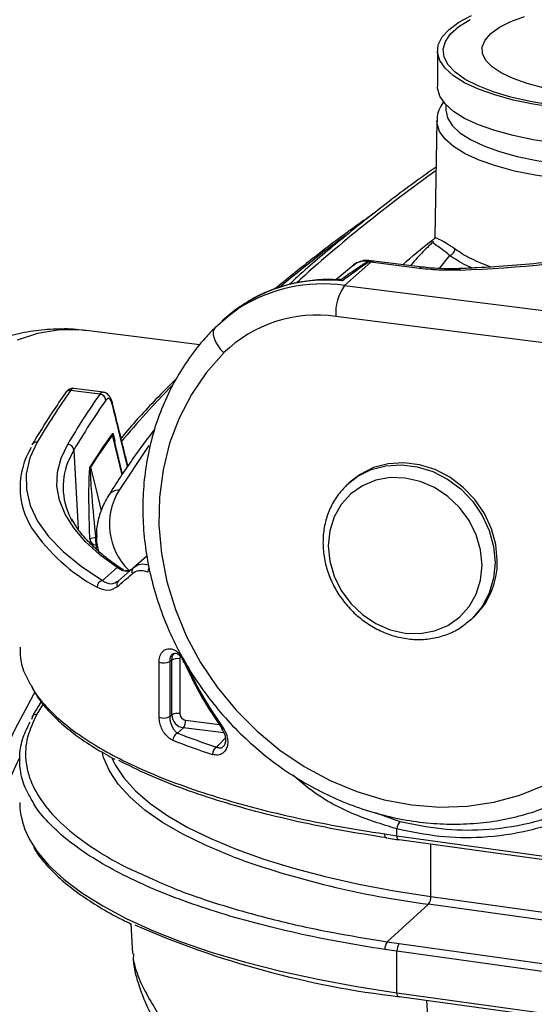
# Model space of a CAD drawing. Units: millimetres. Extents: x 268 to 2261, y 395 to 1292.
# Drawn here: x 1798 to 1840, y 774 to 853 of the extents above; entities that cross this region are included whole.
import ezdxf

# ---------------------------------------------------------------- set-up
doc = ezdxf.new("R2010")
doc.units = ezdxf.units.MM
doc.header["$LTSCALE"] = 3

msp = doc.modelspace()

# ---------------------------------------------------------------- linework, layer by layer
at = {"color": 7, "linetype": 'Continuous', "lineweight": 25}
for p, q in [((1832.083, 850.503), (1832.083, 847.629)), ((1832.764, 846.156), (1832.764, 845.743)), ((1832.044, 844.847), (1831.87, 835.451)), ((1831.752, 835.101), (1831.756, 835.119)), ((1825.268, 833.167), (1823.862, 832.017)), ((1826.703, 833.433), (1824.581, 831.562)), ((1826.953, 833.532), (1826.537, 833.57)), ((1830.624, 832.939), (1826.703, 833.433)), ((1830.874, 833.038), (1826.953, 833.532)), ((1824.581, 831.562), (1850.791, 828.26)), ((1815.013, 828.982), (1814.66, 828.67)), ((1850.083, 825.751), (1823.874, 829.053)), ((1812.882, 826.764), (1803.711, 827.92)), ((1804.802, 822.788), (1802.441, 823.085)), ((1805.076, 822.948), (1802.708, 823.247)), ((1806.647, 816.33), (1805.943, 819.238)), ((1799.321, 818.69), (1799.32, 818.689)), ((1824.744, 815.441), (1824.927, 815.61)), ((1825.107, 815.768), (1824.927, 815.61)), ((1804.528, 811.477), (1804.506, 810.275)), ((1804.528, 811.297), (1804.528, 811.477)), ((1807.498, 808.758), (1808.609, 809.738)), ((1805.018, 807.742), (1806.201, 808.786)), ((1806.306, 807.707), (1807.498, 808.758)), ((1806.737, 808.6), (1806.477, 808.741)), ((1834.716, 804.51), (1834.42, 804.266)), ((1834.716, 804.51), (1834.896, 804.668)), ((1810.628, 801.321), (1810.451, 801.199)), ((1810.628, 796.905), (1810.628, 801.321)), ((1811.269, 801.415), (1811.269, 796.999)), ((1809.6, 796.705), (1809.6, 801.155)), ((1810.451, 801.199), (1810.451, 796.749)), ((1800.068, 797.965), (1799.93, 797.744)), ((1799.321, 796.727), (1799.334, 796.749)), ((1810.451, 796.749), (1810.628, 796.905)), ((1811.563, 795.844), (1811.081, 795.419)), ((1805.797, 793.376), (1805.916, 793.117)), ((1827.84, 787.28), (1828.815, 787.139)), ((1828.815, 787.139), (1828.815, 787.681)), ((1828.115, 786.926), (1828.946, 786.801)), ((1828.034, 778.566), (1831.372, 781.609)), ((1807.298, 780.055), (1807.457, 777.59)), ((1828.034, 778.566), (1829, 778.425)), ((1807.521, 777.593), (1807.507, 777.108)), ((1828.815, 777.808), (1827.84, 777.951)), ((1828.815, 774.46), (1828.815, 777.808))]:
    msp.add_line(p, q, dxfattribs=at)
at = {"color": 8, "linetype": 'Continuous', "lineweight": 25}
for p, q in [((1833.073, 833.99), (1832.237, 832.93)), ((1806.612, 816.278), (1805.829, 819.512)), ((1802.696, 818.269), (1802.227, 817.315)), ((1802.696, 818.269), (1803.042, 811.91)), ((1804.457, 811.188), (1804.522, 811.186)), ((1800.222, 797.773), (1799.726, 796.945)), ((1814.828, 795.433), (1811.563, 795.844)), ((1811.737, 796.469), (1814.486, 796.122)), ((1827.06, 789.003), (1829.056, 788.295)), ((1831.557, 782.225), (1831.557, 786.453)), ((1827.231, 778.705), (1828.034, 778.566)), ((1807.507, 777.108), (1807.562, 776.618)), ((1831.209, 773.838), (1831.9, 763.325))]:
    msp.add_line(p, q, dxfattribs=at)
at = {"color": 7, "linetype": 'Continuous', "lineweight": 25, "flags": 128}
for points in [[(1841.573, 845.925), (1839.825, 846.19), (1838.196, 846.529), (1836.713, 846.936), (1835.402, 847.403), (1834.286, 847.924), (1833.383, 848.489), (1832.709, 849.089), (1832.276, 849.712), (1832.09, 850.349), (1832.155, 850.989), (1832.471, 851.621), (1833.031, 852.233), (1833.826, 852.816), (1834.842, 853.359)], [(1841.293, 846.126), (1839.592, 846.408), (1838.019, 846.763), (1836.602, 847.185), (1835.366, 847.666), (1834.333, 848.198), (1833.523, 848.771), (1832.948, 849.375), (1832.621, 849.999), (1832.545, 850.632), (1832.724, 851.262), (1833.152, 851.879), (1833.824, 852.472), (1834.727, 853.029)], [(1840.642, 847.523), (1839.335, 847.861), (1838.194, 848.261), (1837.244, 848.713), (1836.507, 849.207), (1835.999, 849.732), (1835.732, 850.276), (1835.711, 850.828), (1835.937, 851.374), (1836.405, 851.904), (1837.104, 852.404), (1838.019, 852.864), (1839.13, 853.273)], [(1860.497, 845.899), (1859.702, 845.316), (1858.686, 844.773), (1857.465, 844.279), (1856.062, 843.842), (1854.499, 843.47), (1852.804, 843.169), (1851.006, 842.944), (1849.135, 842.8), (1847.224, 842.738), (1845.305, 842.76), (1843.41, 842.865), (1841.573, 843.051), (1839.825, 843.316), (1838.196, 843.655), (1836.713, 844.062), (1835.402, 844.53), (1834.286, 845.051), (1833.383, 845.616), (1832.709, 846.215), (1832.276, 846.839), (1832.09, 847.476), (1832.083, 847.629)], [(1832.764, 845.743), (1832.764, 845.714), (1832.901, 845.093), (1833.285, 844.482), (1833.909, 843.895), (1834.763, 843.34), (1835.831, 842.828), (1837.095, 842.369), (1838.53, 841.969), (1840.113, 841.637), (1841.814, 841.378)], [(1814.123, 828.166), (1815.163, 829.089), (1815.962, 829.665)], [(1814.123, 828.166), (1814.012, 828.016), (1813.959, 827.818), (1813.965, 827.578), (1814.032, 827.305), (1814.155, 827.01), (1814.331, 826.705), (1814.552, 826.401), (1814.811, 826.109)], [(1814.811, 826.109), (1813.406, 824.518), (1812.201, 822.758), (1811.21, 820.85), (1810.445, 818.816), (1809.915, 816.682), (1809.627, 814.472), (1809.583, 812.213), (1809.784, 809.932), (1810.228, 807.655), (1810.91, 805.411), (1811.821, 803.226), (1812.951, 801.125), (1814.286, 799.135), (1815.81, 797.278), (1817.505, 795.577), (1819.35, 794.053), (1821.325, 792.723), (1823.405, 791.602), (1825.565, 790.706), (1827.78, 790.044), (1830.023, 789.623), (1832.268, 789.45), (1834.487, 789.527), (1836.655, 789.851), (1838.745, 790.42), (1840.732, 791.227)], [(1805.85, 821.824), (1805.858, 821.892), (1805.85, 821.956)], [(1799.752, 818.908), (1799.159, 817.642), (1798.863, 816.364), (1798.865, 815.082), (1799.165, 813.805), (1799.762, 812.539), (1800.652, 811.292), (1801.83, 810.072), (1803.288, 808.887), (1805.018, 807.742)], [(1806.201, 808.786), (1804.801, 809.822), (1803.63, 810.889), (1802.694, 811.982), (1801.999, 813.095), (1801.547, 814.221), (1801.341, 815.356), (1801.383, 816.492), (1801.672, 817.625), (1802.206, 818.747)], [(1836.923, 809.346), (1836.805, 810.643), (1836.456, 811.925), (1835.886, 813.15), (1835.117, 814.274), (1834.173, 815.26), (1833.087, 816.075), (1831.896, 816.69), (1830.64, 817.085), (1829.363, 817.246), (1828.107, 817.167), (1826.916, 816.852), (1825.83, 816.311), (1825.107, 815.768)], [(1823.269, 810.539), (1823.388, 809.303), (1823.741, 808.085), (1824.315, 806.93), (1825.087, 805.885), (1826.028, 804.988), (1827.102, 804.274), (1828.267, 803.771), (1829.478, 803.499), (1830.69, 803.466), (1831.854, 803.676), (1832.928, 804.119), (1833.869, 804.778), (1834.641, 805.63), (1835.215, 806.639), (1835.568, 807.769), (1835.688, 808.975), (1835.568, 810.211), (1835.215, 811.429), (1834.641, 812.584), (1833.869, 813.629), (1832.928, 814.526), (1831.854, 815.24), (1830.69, 815.743), (1829.478, 816.015), (1828.267, 816.048), (1827.102, 815.838), (1826.028, 815.395), (1825.087, 814.736), (1824.315, 813.884), (1823.741, 812.875), (1823.388, 811.745), (1823.269, 810.539)], [(1806.481, 808.728), (1806.481, 808.729), (1806.472, 808.734)], [(1811.622, 801.136), (1811.592, 801.133), (1811.571, 801.136), (1811.559, 801.143), (1811.557, 801.155), (1811.565, 801.17), (1811.583, 801.19), (1811.61, 801.214), (1811.646, 801.24)], [(1828.034, 786.954), (1827.996, 786.938), (1827.959, 786.941), (1827.926, 786.961), (1827.896, 786.998), (1827.872, 787.05), (1827.854, 787.117), (1827.843, 787.194), (1827.84, 787.28)], [(1828.815, 787.139), (1847.307, 784.565), (1865.879, 782.057), (1884.53, 779.614), (1903.257, 777.237), (1922.059, 774.927), (1940.933, 772.683), (1959.878, 770.506), (1978.891, 768.396)], [(1829, 786.814), (1828.964, 786.798), (1828.929, 786.8), (1828.897, 786.82), (1828.869, 786.857), (1828.846, 786.909), (1828.829, 786.975), (1828.819, 787.053), (1828.815, 787.139)], [(1979.038, 768.075), (1960.03, 770.185), (1941.09, 772.361), (1922.221, 774.605), (1903.423, 776.914), (1884.701, 779.291), (1866.055, 781.733), (1847.487, 784.24), (1829, 786.814)], [(1831.557, 782.225), (1850.262, 779.618), (1869.051, 777.078), (1887.92, 774.606), (1906.868, 772.202), (1925.893, 769.866), (1944.993, 767.598), (1964.164, 765.399), (1983.405, 763.269)], [(1983.259, 762.648), (1964.012, 764.779), (1944.836, 766.978), (1925.732, 769.246), (1906.702, 771.583), (1887.749, 773.988), (1868.875, 776.46), (1850.082, 779.001), (1831.372, 781.609)], [(1829, 778.425), (1847.487, 775.851), (1866.055, 773.344), (1884.701, 770.902), (1903.423, 768.525), (1922.221, 766.216), (1941.09, 763.972), (1960.03, 761.796), (1979.038, 759.686)], [(1978.891, 759.065), (1959.878, 761.175), (1940.933, 763.353), (1922.059, 765.596), (1903.257, 767.907), (1884.53, 770.283), (1865.879, 772.726), (1847.307, 775.235), (1828.815, 777.808)], [(1828.815, 774.46), (1847.307, 771.886), (1865.879, 769.378), (1884.53, 766.935), (1903.257, 764.558), (1922.059, 762.248), (1940.933, 760.004), (1959.878, 757.827), (1978.891, 755.717)], [(1829.011, 774.142), (1828.973, 774.121), (1828.936, 774.119), (1828.902, 774.136), (1828.873, 774.171), (1828.848, 774.224), (1828.83, 774.291), (1828.819, 774.371), (1828.815, 774.46)], [(1979.046, 755.404), (1960.038, 757.513), (1941.099, 759.69), (1922.23, 761.933), (1903.433, 764.243), (1884.71, 766.619), (1866.064, 769.061), (1847.497, 771.569), (1829.011, 774.142)]]:
    msp.add_lwpolyline(points, dxfattribs=at)
at = {"color": 8, "linetype": 'Continuous', "lineweight": 25, "flags": 128}
for points in [[(1854.798, 840.706), (1853.104, 840.389), (1851.299, 840.149), (1849.415, 839.991), (1847.485, 839.916), (1845.543, 839.927), (1843.621, 840.023), (1841.755, 840.203), (1839.976, 840.463), (1838.315, 840.799), (1836.801, 841.205), (1835.46, 841.674), (1834.317, 842.197), (1833.39, 842.767), (1832.697, 843.372), (1832.248, 844.002), (1832.053, 844.646), (1832.044, 844.847)], [(1826.953, 833.532), (1826.841, 833.518), (1826.703, 833.433)], [(1830.881, 833.036), (1830.761, 833.024), (1830.624, 832.939)], [(1833.855, 832.916), (1833.887, 832.898), (1833.934, 832.803)], [(1803.711, 827.92), (1803.025, 827.983), (1801.411, 827.951), (1799.773, 827.672), (1798.114, 827.145)], [(1808.775, 818.631), (1808.554, 818.321), (1806.358, 815.023)], [(1804.06, 816.892), (1804.507, 815.052), (1804.919, 813.354)], [(1824.927, 815.61), (1825.65, 816.153), (1826.736, 816.694), (1827.927, 817.009), (1829.183, 817.087), (1830.46, 816.926), (1831.716, 816.532), (1832.907, 815.916), (1833.993, 815.102), (1834.937, 814.116), (1835.707, 812.991), (1836.276, 811.767), (1836.626, 810.485), (1836.744, 809.188), (1836.626, 807.921), (1836.276, 806.726), (1835.707, 805.646), (1834.937, 804.715), (1834.716, 804.51)], [(1804.755, 809.952), (1804.546, 810.974), (1804.528, 811.297)], [(1780.655, 724.109), (1780.995, 728.529), (1781.42, 732.968), (1781.929, 737.411), (1782.519, 741.845), (1783.19, 746.258), (1783.938, 750.634), (1784.763, 754.962), (1785.661, 759.227), (1786.629, 763.417), (1787.665, 767.519), (1788.766, 771.52), (1789.927, 775.408), (1791.147, 779.171), (1792.42, 782.799), (1793.743, 786.279), (1795.111, 789.601), (1796.522, 792.754), (1797.97, 795.731), (1799.451, 798.52), (1799.573, 798.739)], [(1814.682, 795.704), (1814.679, 795.707), (1814.672, 795.728), (1814.676, 795.755), (1814.691, 795.79), (1814.716, 795.829), (1814.751, 795.873)], [(1814.254, 794.286), (1814.396, 794.438), (1814.948, 795.026)], [(1798.341, 793.491), (1798.095, 792.984), (1796.66, 789.863), (1795.266, 786.566), (1793.918, 783.104), (1792.62, 779.486), (1791.377, 775.726), (1790.192, 771.834), (1789.069, 767.823), (1788.011, 763.706), (1787.023, 759.497), (1786.106, 755.207), (1785.265, 750.851), (1784.501, 746.444), (1783.818, 741.998), (1783.217, 737.528), (1782.7, 733.048), (1782.269, 728.573), (1781.925, 724.116)], [(1815.574, 785.431), (1815.451, 785.478), (1813.384, 786.34), (1811.52, 787.253), (1809.87, 788.21), (1808.442, 789.206), (1807.247, 790.236), (1806.29, 791.292), (1805.577, 792.37), (1805.113, 793.464), (1805.016, 793.823)], [(1805.916, 793.117), (1806.044, 792.869), (1806.749, 791.803), (1807.695, 790.758), (1808.878, 789.739), (1810.289, 788.754), (1811.921, 787.807), (1813.765, 786.905), (1815.81, 786.052), (1818.044, 785.253), (1820.453, 784.513), (1823.024, 783.837), (1825.743, 783.228), (1828.592, 782.689), (1831.557, 782.225)], [(1799.35, 786.45), (1799.723, 785.893), (1800.69, 784.741), (1801.902, 783.616), (1803.353, 782.522), (1805.036, 781.466), (1806.941, 780.452), (1809.06, 779.487), (1811.38, 778.575), (1813.891, 777.721), (1816.579, 776.929), (1819.431, 776.204), (1822.431, 775.548), (1825.565, 774.966), (1828.815, 774.46)]]:
    msp.add_lwpolyline(points, dxfattribs=at)
at = {"color": 8, "linetype": 'Continuous', "lineweight": 25}
for centre, radius, start, end in [((1906.461, 736.597), 128.12, 125.55034, 132.02328), ((1904.006, 728.525), 133.261, 126.55173, 129.43107), ((1823.12, 819.592), 12.405, 84.05505, 130.80695), ((1822.838, 818.955), 12.727, 82.12525, 122.69869), ((1802.397, 822.638), 0.45, 84.29919, 144.25214), ((1872.752, 762.854), 86.788, 135.66466, 139.76277), ((1799.712, 818.451), 0.458, 85.00778, 148.66019), ((1806.275, 814.115), 0.912, 84.81146, 147.3069), ((1810.786, 812.286), 5.207, 148.27867, 225.63526), ((1811.862, 820.523), 15.192, 214.51487, 241.35806), ((1806.27, 808.407), 0.385, 58.23468, 100.28192), ((1809.328, 808.398), 0.648, 145.71235, 179.3612), ((1800.301, 797.515), 0.435, 115.32032, 148.16534), ((1799.71, 796.489), 0.457, 88.02484, 145.3038)]:
    msp.add_arc(centre, radius, start, end, dxfattribs=at)
at = {"color": 7, "linetype": 'Continuous', "lineweight": 25}
for centre, radius, start, end in [((1832.936, 834.547), 0.574, 283.81739, 357.24647), ((1830.168, 936.595), 103.86, 272.07779, 279.85166), ((1826.402, 832.62), 0.843, 81.24133, 91.95072), ((1824.925, 819.323), 14.221, 82.81898, 83.51795), ((1827.804, 829.3), 3.938, 144.93094, 183.59311), ((1824.131, 832.444), 0.435, 268.61863, 292.4257), ((1822.326, 818.394), 10.77, 81.73393, 134.2496), ((1854.031, 786.912), 63.008, 144.96268, 149.48177), ((1856.019, 787.03), 62.464, 145.07829, 149.48429), ((1804.762, 822.262), 0.528, 4.52773, 85.70404), ((1856.434, 786.595), 62.377, 145.07829, 149.48429), ((1858.589, 782.068), 64.761, 144.5782, 147.37559), ((1806.289, 819.629), 0.474, 183.1288, 194.20059), ((1802.176, 818.226), 0.522, 4.66333, 86.66368), ((1858.601, 781.979), 64.758, 144.5782, 147.37559), ((1804.515, 815.258), 6.158, 148.57656, 212.88412), ((1807.384, 815.277), 5.545, 158.44201, 209.88004), ((1804.516, 817.008), 0.47, 183.14279, 194.29314), ((1804.413, 810.34), 0.849, 87.06259, 119.38047), ((1804.519, 811.122), 0.524, 184.62031, 266.34007), ((1809.554, 811.143), 5.097, 179.49093, 186.1204), ((1830.768, 809.236), 6.156, 312.10683, 1.02886), ((1807.789, 808.467), 0.412, 135.1263, 205.97783), ((1805.148, 807.189), 0.568, 103.3099, 179.90789), ((1806.598, 807.409), 0.417, 134.43864, 203.55428), ((1811.086, 800.433), 0.999, 79.4287, 117.29469), ((1809.975, 802.167), 1.08, 249.67857, 296.20646), ((1809.975, 797.718), 1.08, 249.67857, 296.20646), ((1811.086, 796.017), 0.999, 79.4287, 117.29469), ((1810.74, 796.409), 0.999, 325.52456, 3.39054), ((1811.324, 794.853), 0.616, 113.22117, 181.13124), ((1814.556, 793.718), 0.644, 118.01195, 181.88781), ((1804.679, 789.91), 6.353, 180.94065, 212.99703), ((1829.864, 787.624), 1.05, 140.30229, 176.86324), ((1840.765, 854.99), 73.98, 250.09219, 262.70542), ((1830.61, 782.173), 0.948, 323.44301, 3.10798), ((1837.724, 848.577), 74.944, 246.31657, 263.32347), ((1828.753, 778), 0.915, 141.79468, 183.06849), ((1829.763, 777.86), 0.949, 143.48722, 183.10701)]:
    msp.add_arc(centre, radius, start, end, dxfattribs=at)
for centre, major_axis, ratio, start_param, end_param in [((1848.326, 844.099), (50, 43.655), 0.001891, 3.709358, 3.752568), ((1811.56, 796.784), (-0.661, 0.75), 0.876101, 0.78555, 2.356042), ((1811.737, 796.94), (-0.331, 0.375), 0.882186, 0.78555, 2.356042), ((1848.323, 807.007), (49.5, 0.328), 0.348714, 3.858439, 3.950982), ((1848.326, 806.539), (50, 0.328), 0.34856, 3.858464, 3.951006)]:
    msp.add_ellipse(centre, major_axis=major_axis, ratio=ratio, start_param=start_param, end_param=end_param, dxfattribs=at)
for points, knots in [([(1832.616, 846.437), (1832.497, 846.257), (1832.241, 845.873), (1832.052, 845.301), (1832.067, 844.927), (1832.073, 844.794)], [0, 0, 0, 0, 0.362891, 0.774564, 1, 1, 1, 1]), ([(1831.991, 841.118), (1831.561, 840.818), (1829.846, 839.62), (1827.046, 837.491), (1823.622, 834.729), (1821.315, 832.773), (1820.203, 831.73), (1820.094, 831.627)], [0, 0, 0, 0, 0.097142, 0.387512, 0.677896, 0.968277, 1, 1, 1, 1]), ([(1826.847, 837.303), (1826.397, 836.989), (1824.658, 835.772), (1822.01, 833.767), (1819.915, 832.061), (1818.957, 831.281)], [0, 0, 0, 0, 0.159144, 0.615288, 1, 1, 1, 1]), ([(1831.861, 835.443), (1831.864, 835.429), (1831.872, 835.389), (1831.852, 835.354), (1831.839, 835.331)], [0, 0, 0, 0, 0.352436, 1, 1, 1, 1]), ([(1831.768, 835.106), (1831.438, 834.795), (1830.79, 834.184), (1830.193, 833.497), (1829.9, 833.16)], [0, 0, 0, 0, 0.509564, 1, 1, 1, 1]), ([(1847.67, 834.365), (1847.219, 834.286), (1845.913, 834.059), (1843.674, 833.732), (1840.936, 833.408), (1838.126, 833.153), (1835.755, 832.998), (1834.323, 832.936), (1833.855, 832.916)], [0, 0, 0, 0, 0.104942, 0.304087, 0.503501, 0.703163, 0.903009, 1, 1, 1, 1]), ([(1824.297, 832.042), (1824.38, 832.102), (1824.681, 832.32), (1825.35, 832.797), (1825.981, 833.208), (1826.373, 833.463)], [0, 0, 0, 0, 0.124897, 0.455262, 1, 1, 1, 1]), ([(1826.53, 833.454), (1825.952, 833.051), (1825.227, 832.546), (1824.543, 832.034), (1824.405, 831.931)], [0, 0, 0, 0, 0.79817, 1, 1, 1, 1]), ([(1826.537, 833.574), (1826.44, 833.58), (1826.16, 833.595), (1825.699, 833.454), (1825.337, 833.274), (1825.197, 833.105), (1825.195, 833.102)], [0, 0, 0, 0, 0.199732, 0.572781, 0.992966, 1, 1, 1, 1]), ([(1826.373, 833.463), (1826.379, 833.467), (1826.388, 833.474), (1826.391, 833.487), (1826.353, 833.513), (1826.085, 833.538), (1825.679, 833.475), (1825.39, 833.233), (1825.285, 833.145)], [0, 0, 0, 0, 0.021584, 0.032749, 0.079137, 0.220946, 0.716493, 1, 1, 1, 1]), ([(1833.934, 832.803), (1833.545, 832.795), (1832.756, 832.777), (1831.634, 832.828), (1830.938, 832.904), (1830.624, 832.939)], [0, 0, 0, 0, 0.347224, 0.704515, 1, 1, 1, 1]), ([(1833.855, 832.917), (1833.831, 832.916), (1833.436, 832.895), (1832.65, 832.901), (1831.663, 832.944), (1831.099, 833.017), (1830.883, 833.045)], [0, 0, 0, 0, 0.024284, 0.395705, 0.76849, 1, 1, 1, 1]), ([(1824.063, 832.006), (1823.93, 832.014), (1823.224, 832.061), (1821.956, 831.997), (1820.291, 831.729), (1818.704, 831.233), (1817.483, 830.71), (1816.842, 830.288), (1816.658, 830.166)], [0, 0, 0, 0, 0.05013, 0.26616, 0.48205, 0.69756, 0.912681, 1, 1, 1, 1]), ([(1824.071, 832.013), (1824.073, 832.013), (1824.077, 832.013), (1824.07, 832.014), (1824.066, 832.014)], [0, 0, 0, 0, 0.408626, 1, 1, 1, 1]), ([(1824.405, 831.931), (1824.404, 831.931), (1824.308, 831.973), (1824.213, 831.991), (1824.12, 832.009)], [0, 0, 0, 0, 0.015558, 1, 1, 1, 1]), ([(1824.297, 832.042), (1824.332, 832.013), (1824.368, 831.983), (1824.405, 831.931), (1824.405, 831.931)], [0, 0, 0, 0, 0.984712, 1, 1, 1, 1]), ([(1816.658, 830.166), (1816.379, 830.001), (1815.744, 829.623), (1815.197, 829.128), (1814.889, 828.849)], [0, 0, 0, 0, 0.438007, 1, 1, 1, 1]), ([(1803.754, 827.895), (1803.619, 827.918), (1802.873, 828.048), (1801.488, 828.064), (1799.625, 827.937), (1797.767, 827.577), (1795.915, 827.007), (1794.066, 826.221), (1792.215, 825.212), (1790.362, 823.972), (1788.511, 822.497), (1786.67, 820.787), (1784.85, 818.85), (1783.062, 816.698), (1781.316, 814.348), (1779.615, 811.812), (1777.963, 809.104), (1776.359, 806.231), (1774.805, 803.202), (1773.3, 800.023), (1771.845, 796.701), (1770.441, 793.244), (1769.091, 789.658), (1767.794, 785.952), (1766.554, 782.134), (1765.371, 778.212), (1764.248, 774.194), (1763.188, 770.09), (1762.191, 765.909), (1761.26, 761.66), (1760.396, 757.355), (1759.602, 753.001), (1758.879, 748.611), (1758.229, 744.193), (1757.653, 739.758), (1757.153, 735.317), (1756.73, 730.881), (1756.382, 726.458), (1756.12, 722.064), (1755.966, 718.805), (1755.924, 717.03), (1755.916, 716.692)], [0, 0, 0, 0, 0.004985, 0.027556, 0.050125, 0.072937, 0.096247, 0.120279, 0.1452, 0.171087, 0.19789, 0.225438, 0.253481, 0.281771, 0.310102, 0.338348, 0.366466, 0.394442, 0.422283, 0.449999, 0.477604, 0.505113, 0.532539, 0.559893, 0.587187, 0.614429, 0.641627, 0.668788, 0.695919, 0.723025, 0.75011, 0.77718, 0.804238, 0.831288, 0.858335, 0.88538, 0.912428, 0.939481, 0.966543, 0.993619, 1, 1, 1, 1]), ([(1814.103, 828.146), (1813.838, 827.871), (1813.095, 827.101), (1812.004, 825.715), (1810.889, 823.96), (1809.961, 822.083), (1809.227, 820.103), (1808.692, 818.039), (1808.363, 815.908), (1808.243, 813.731), (1808.332, 811.528), (1808.631, 809.319), (1809.137, 807.124), (1809.844, 804.964), (1810.748, 802.859), (1811.838, 800.83), (1813.106, 798.894), (1814.54, 797.07), (1816.125, 795.376), (1817.849, 793.826), (1819.694, 792.435), (1821.644, 791.217), (1823.681, 790.184), (1825.785, 789.344), (1827.938, 788.707), (1830.118, 788.278), (1832.305, 788.061), (1834.478, 788.059), (1836.618, 788.272), (1838.703, 788.697), (1840.711, 789.333), (1842.621, 790.151), (1843.797, 790.853), (1844.378, 791.2)], [0, 0, 0, 0, 0.018028, 0.050482, 0.082948, 0.11544, 0.147968, 0.180541, 0.213165, 0.245839, 0.278562, 0.311327, 0.344131, 0.376965, 0.409825, 0.442705, 0.475601, 0.508509, 0.541426, 0.57435, 0.607276, 0.640201, 0.673122, 0.706034, 0.73893, 0.771804, 0.804647, 0.837451, 0.870208, 0.902912, 0.935561, 0.968153, 1, 1, 1, 1]), ([(1810.97, 824.018), (1810.422, 823.469), (1808.929, 821.97), (1807.458, 820.371), (1806.593, 819.317), (1806.52, 819.228)], [0, 0, 0, 0, 0.346271, 0.945155, 1, 1, 1, 1]), ([(1802.032, 822.9), (1801.677, 822.386), (1800.713, 820.988), (1799.86, 819.58), (1799.321, 818.69)], [0, 0, 0, 0, 0.3676802, 1, 1, 1, 1]), ([(1802.708, 823.237), (1802.693, 823.242), (1802.58, 823.282), (1802.351, 823.2), (1802.153, 823.064), (1802.076, 822.949), (1802.04, 822.896)], [0, 0, 0, 0, 0.052463, 0.408578, 0.727738, 1, 1, 1, 1]), ([(1805.836, 821.971), (1805.822, 822.038), (1805.762, 822.323), (1805.624, 822.591), (1805.37, 822.875), (1805.163, 822.917), (1805.076, 822.934)], [0, 0, 0, 0, 0.137405, 0.575644, 0.823293, 1, 1, 1, 1]), ([(1805.85, 821.824), (1805.795, 822.001), (1805.689, 822.341), (1805.485, 822.498), (1805.354, 822.368), (1805.288, 822.303)], [0, 0, 0, 0, 0.352417, 0.676304, 1, 1, 1, 1]), ([(1807.076, 816.981), (1806.994, 817.309), (1806.58, 818.968), (1806.175, 820.626), (1805.85, 821.956)], [0, 0, 0, 0, 0.1979256, 1, 1, 1, 1]), ([(1809.222, 819.943), (1808.629, 819.162), (1807.287, 817.393), (1806.145, 815.605), (1805.508, 814.608)], [0, 0, 0, 0, 0.442121, 1, 1, 1, 1]), ([(1803.997, 811.08), (1803.994, 811.172), (1803.968, 811.972), (1803.924, 813.485), (1803.92, 815.234), (1803.953, 816.372), (1803.996, 816.789), (1804.022, 816.93), (1804.039, 816.967), (1804.047, 816.982)], [0, 0, 0, 0, 0.04681, 0.405653, 0.763077, 0.914186, 0.958577, 0.982288, 1, 1, 1, 1]), ([(1804.06, 816.892), (1804.057, 816.884), (1804.052, 816.873), (1804.044, 816.829), (1804.035, 816.717), (1804.035, 816.316), (1804.074, 815.582), (1804.202, 813.79), (1804.347, 812.313), (1804.457, 811.188)], [0, 0, 0, 0, 0.008821, 0.012675, 0.031668, 0.071721, 0.22028, 0.405991, 1, 1, 1, 1]), ([(1824.746, 815.424), (1824.517, 815.19), (1824.018, 814.68), (1823.455, 813.721), (1823.04, 812.62), (1822.857, 811.632), (1822.84, 811.021), (1822.835, 810.814)], [0, 0, 0, 0, 0.194497, 0.423203, 0.652147, 0.881792, 1, 1, 1, 1]), ([(1805.508, 814.608), (1805.393, 814.411), (1805.066, 813.853), (1804.713, 812.907), (1804.515, 811.977), (1804.546, 811.43), (1804.556, 811.262)], [0, 0, 0, 0, 0.18534, 0.52378, 0.853432, 1, 1, 1, 1]), ([(1806.48, 808.729), (1806.24, 808.895), (1805.548, 809.375), (1804.555, 810.187), (1803.587, 811.165), (1802.913, 812.006), (1802.646, 812.517), (1802.55, 812.699)], [0, 0, 0, 0, 0.1295517, 0.3742666, 0.6189301, 0.8638167, 1, 1, 1, 1]), ([(1822.835, 810.814), (1822.842, 810.585), (1822.86, 809.947), (1823.058, 808.896), (1823.483, 807.701), (1824.101, 806.576), (1824.893, 805.553), (1825.835, 804.666), (1826.9, 803.941), (1828.055, 803.402), (1829.266, 803.065), (1830.495, 802.943), (1831.705, 803.038), (1832.85, 803.356), (1833.761, 803.772), (1834.227, 804.146), (1834.39, 804.277)], [0, 0, 0, 0, 0.042584, 0.11858, 0.194781, 0.27119, 0.347752, 0.424424, 0.501163, 0.577922, 0.654638, 0.731222, 0.80757, 0.883583, 0.959212, 1, 1, 1, 1]), ([(1807.401, 808.672), (1807.387, 808.66), (1807.21, 808.511), (1806.802, 808.403), (1806.408, 808.654), (1806.201, 808.786)], [0, 0, 0, 0, 0.039527, 0.494836, 1, 1, 1, 1]), ([(1807.401, 808.672), (1807.4, 808.672), (1807.396, 808.668), (1807.374, 808.65), (1807.353, 808.634), (1807.255, 808.567), (1807.097, 808.509), (1806.928, 808.537), (1806.845, 808.551)], [0, 0, 0, 0, 0.0056669, 0.0203051, 0.1248382, 0.1251838, 0.5718855, 1, 1, 1, 1]), ([(1808.68, 808.406), (1808.418, 808.484), (1807.951, 808.623), (1807.581, 808.389), (1807.419, 808.287)], [0, 0, 0, 0, 0.562353, 1, 1, 1, 1]), ([(1805.018, 807.742), (1805.251, 807.609), (1805.692, 807.358), (1806.109, 807.595), (1806.306, 807.707)], [0, 0, 0, 0, 0.52949, 1, 1, 1, 1]), ([(1806.216, 807.242), (1805.968, 807.098), (1805.447, 806.794), (1804.879, 807.054), (1804.58, 807.19)], [0, 0, 0, 0, 0.474167, 1, 1, 1, 1]), ([(1798.367, 802.366), (1798.366, 802.075), (1798.363, 801.323), (1798.659, 800.288), (1799.085, 799.557), (1799.247, 799.279)], [0, 0, 0, 0, 0.28121, 0.7264, 1, 1, 1, 1]), ([(1809.6, 801.155), (1809.6, 801.184), (1809.603, 801.38), (1809.678, 801.734), (1809.92, 802.087), (1810.274, 802.252), (1810.673, 802.218), (1811.054, 802.016), (1811.397, 801.691), (1811.563, 801.39), (1811.646, 801.24)], [0, 0, 0, 0, 0.02256, 0.152087, 0.300227, 0.456391, 0.607209, 0.745324, 0.872656, 1, 1, 1, 1]), ([(1811.622, 801.136), (1811.572, 801.24), (1811.471, 801.453), (1811.271, 801.683), (1811.052, 801.837), (1810.827, 801.882), (1810.629, 801.797), (1810.501, 801.596), (1810.459, 801.387), (1810.452, 801.261), (1810.452, 801.218), (1810.451, 801.199)], [0, 0, 0, 0, 0.1233635, 0.2508995, 0.3926626, 0.5489865, 0.7090368, 0.8556693, 0.952382, 0.9789582, 1, 1, 1, 1]), ([(1814.763, 795.692), (1814.183, 796.549), (1813.016, 798.274), (1812.088, 800.178), (1811.622, 801.136)], [0, 0, 0, 0, 0.4971569, 1, 1, 1, 1]), ([(1811.646, 801.24), (1812.102, 800.306), (1813.019, 798.428), (1814.171, 796.728), (1814.751, 795.873)], [0, 0, 0, 0, 0.497142, 1, 1, 1, 1]), ([(1829.056, 788.295), (1830.167, 788.066), (1832.411, 787.604), (1835.934, 787.547), (1839.554, 788.055), (1843.092, 789.261), (1846.337, 791.108), (1849.122, 793.523), (1851.475, 796.45), (1852.546, 798.737), (1853.09, 799.896)], [0, 0, 0, 0, 0.110662, 0.223705, 0.351253, 0.482496, 0.610024, 0.741248, 0.868775, 1, 1, 1, 1]), ([(1799.336, 799.068), (1799.47, 798.828), (1799.814, 798.208), (1800.614, 797.241), (1801.703, 796.166), (1803.016, 795.129), (1804.443, 794.17), (1805.526, 793.58), (1806.028, 793.307)], [0, 0, 0, 0, 0.114972, 0.296388, 0.478792, 0.661139, 0.84275, 1, 1, 1, 1]), ([(1853.34, 799.518), (1852.793, 798.353), (1851.698, 796.021), (1849.318, 793.042), (1846.461, 790.569), (1843.172, 788.682), (1839.545, 787.449), (1835.865, 786.92), (1832.252, 786.979), (1829.961, 787.447), (1828.815, 787.681)], [0, 0, 0, 0, 0.129362, 0.258725, 0.388098, 0.517471, 0.646872, 0.776274, 0.888137, 1, 1, 1, 1]), ([(1799.934, 797.743), (1799.785, 797.508), (1799.573, 797.171), (1799.385, 796.825), (1799.329, 796.722)], [0, 0, 0, 0, 0.700094, 1, 1, 1, 1]), ([(1799.377, 796.718), (1799.372, 796.711), (1799.328, 796.646), (1799.303, 796.579), (1799.28, 796.519)], [0, 0, 0, 0, 0.100809, 1, 1, 1, 1]), ([(1810.708, 794.841), (1810.585, 794.904), (1810.341, 795.03), (1810.025, 795.383), (1809.787, 795.8), (1809.63, 796.256), (1809.61, 796.555), (1809.6, 796.705)], [0, 0, 0, 0, 0.222468, 0.440616, 0.634445, 0.817211, 1, 1, 1, 1]), ([(1810.451, 796.749), (1810.457, 796.647), (1810.469, 796.441), (1810.558, 796.123), (1810.693, 795.828), (1810.872, 795.571), (1811.011, 795.47), (1811.081, 795.419)], [0, 0, 0, 0, 0.1721108, 0.3492856, 0.5437655, 0.7684385, 1, 1, 1, 1]), ([(1799.333, 789.991), (1799.157, 790.282), (1798.705, 791.029), (1798.369, 792.254), (1798.284, 793.664), (1798.525, 795.024), (1798.969, 795.905), (1799.175, 796.315)], [0, 0, 0, 0, 0.139949, 0.359354, 0.578759, 0.804538, 1, 1, 1, 1]), ([(1814.751, 795.873), (1814.839, 795.731), (1815.008, 795.458), (1815.136, 794.983), (1815.147, 794.519), (1815.018, 794.09), (1814.743, 793.768), (1814.353, 793.608), (1814.06, 793.667), (1813.913, 793.697)], [0, 0, 0, 0, 0.1371591, 0.2621238, 0.3891315, 0.5254275, 0.6761544, 0.8380904, 1, 1, 1, 1]), ([(1814.671, 795.697), (1814.714, 795.639), (1814.823, 795.496), (1814.927, 795.21), (1814.981, 794.913), (1814.96, 794.762), (1814.951, 794.695)], [0, 0, 0, 0, 0.203693, 0.506264, 0.781565, 1, 1, 1, 1]), ([(1814.811, 794.384), (1814.848, 794.421), (1814.934, 794.506), (1814.965, 794.667), (1814.982, 794.759)], [0, 0, 0, 0, 0.430987, 1, 1, 1, 1]), ([(1828.034, 786.954), (1826.796, 787.15), (1824.319, 787.542), (1820.773, 788.263), (1817.38, 789.082), (1814.212, 789.995), (1811.321, 790.984), (1808.666, 792.045), (1807.13, 792.813), (1806.351, 793.203)], [0, 0, 0, 0, 0.1411, 0.2822, 0.427399, 0.572598, 0.713699, 0.8548, 1, 1, 1, 1]), ([(1799.441, 786.223), (1799.534, 786.061), (1799.846, 785.52), (1800.604, 784.628), (1801.705, 783.548), (1803.029, 782.498), (1804.563, 781.485), (1805.984, 780.662), (1806.962, 780.195), (1807.294, 780.036)], [0, 0, 0, 0, 0.0710849, 0.2375005, 0.405501, 0.574382, 0.7435906, 0.9127693, 1, 1, 1, 1]), ([(1808.585, 783.858), (1809.256, 783.55), (1811.023, 782.739), (1814.395, 781.581), (1818.604, 780.396), (1822.88, 779.424), (1825.873, 778.93), (1827.231, 778.705)], [0, 0, 0, 0, 0.139599, 0.367427, 0.590411, 0.814075, 1, 1, 1, 1]), ([(1807.507, 777.108), (1807.625, 776.641), (1807.863, 775.699), (1808.678, 774.149), (1809.677, 772.476), (1810.622, 770.938), (1811.518, 769.397), (1812.266, 768.005), (1812.981, 766.505), (1813.599, 764.969), (1814.122, 763.356), (1814.334, 762.286), (1814.442, 761.74)], [0, 0, 0, 0, 0.1643, 0.331291, 0.450337, 0.571735, 0.647622, 0.724821, 0.794268, 0.865571, 0.931517, 1, 1, 1, 1]), ([(1807.576, 776.621), (1807.579, 776.591), (1807.631, 776.108), (1807.898, 775.208), (1808.37, 773.874), (1809.07, 772.408), (1809.865, 771), (1810.621, 769.688), (1811.224, 768.595), (1811.79, 767.487), (1812.29, 766.411), (1812.717, 765.343), (1813.057, 764.31), (1813.337, 763.272), (1813.455, 762.61), (1813.51, 762.3)], [0, 0, 0, 0, 0.006429, 0.104605, 0.21061, 0.333895, 0.483655, 0.576542, 0.656568, 0.725495, 0.796121, 0.847064, 0.899956, 0.953124, 1, 1, 1, 1])]:
    msp.add_open_spline(points, degree=3, knots=knots, dxfattribs=at)
at = {"color": 8, "linetype": 'Continuous', "lineweight": 25}
for points, knots in [([(1831.912, 835.45), (1831.907, 835.443), (1831.895, 835.425), (1832.239, 835.301), (1832.793, 835.013), (1833.268, 834.685), (1833.509, 834.519)], [0, 0, 0, 0, 0.20028, 0.53861, 0.766339, 1, 1, 1, 1]), ([(1829.289, 833.237), (1830.032, 833.894), (1830.831, 834.6), (1831.774, 835.286), (1831.841, 835.335)], [0, 0, 0, 0, 0.928812, 1, 1, 1, 1]), ([(1833.073, 833.99), (1832.861, 834.158), (1832.437, 834.495), (1831.962, 834.824), (1831.683, 835.006), (1831.732, 835.074), (1831.752, 835.101)], [0, 0, 0, 0, 0.224895, 0.450149, 0.780116, 1, 1, 1, 1]), ([(1834.923, 832.965), (1834.757, 833.032), (1834.009, 833.336), (1833.483, 833.704), (1833.073, 833.99)], [0, 0, 0, 0, 0.2215944, 1, 1, 1, 1]), ([(1833.509, 834.519), (1833.912, 834.249), (1834.712, 833.714), (1835.842, 833.272), (1836.402, 833.054)], [0, 0, 0, 0, 0.504825, 1, 1, 1, 1]), ([(1826.538, 833.577), (1826.545, 833.576), (1826.576, 833.573), (1826.601, 833.543), (1826.578, 833.494), (1826.545, 833.466), (1826.53, 833.454)], [0, 0, 0, 0, 0.1493421, 0.6305696, 0.8340572, 1, 1, 1, 1]), ([(1823.987, 832.01), (1823.992, 832.013), (1824.111, 832.087), (1824.206, 832.064), (1824.297, 832.042)], [0, 0, 0, 0, 0.043491, 1, 1, 1, 1]), ([(1802.706, 823.237), (1802.701, 823.241), (1802.622, 823.308), (1802.529, 823.193), (1802.441, 823.085)], [0, 0, 0, 0, 0.05986, 1, 1, 1, 1]), ([(1804.802, 822.788), (1804.889, 822.894), (1804.983, 823.01), (1805.07, 822.941), (1805.077, 822.936)], [0, 0, 0, 0, 0.927517, 1, 1, 1, 1]), ([(1807.051, 816.942), (1807.033, 817.014), (1806.796, 817.965), (1806.393, 819.592), (1806.015, 821.148), (1805.85, 821.824)], [0, 0, 0, 0, 0.043982, 0.584025, 1, 1, 1, 1]), ([(1805.815, 819.603), (1805.824, 819.61), (1805.842, 819.627), (1805.877, 819.591), (1805.945, 819.405), (1805.995, 819.152), (1806.021, 818.927), (1806.024, 818.906)], [0, 0, 0, 0, 0.082018, 0.186463, 0.368869, 0.938754, 1, 1, 1, 1]), ([(1805.929, 819.284), (1805.923, 819.31), (1805.907, 819.389), (1805.879, 819.472), (1805.851, 819.52), (1805.836, 819.521), (1805.831, 819.514), (1805.829, 819.512)], [0, 0, 0, 0, 0.205741, 0.631448, 0.846707, 0.950785, 1, 1, 1, 1]), ([(1807.498, 808.758), (1807.698, 808.899), (1808.062, 809.154), (1808.528, 809.056), (1808.737, 809.012)], [0, 0, 0, 0, 0.550893, 1, 1, 1, 1]), ([(1810.628, 801.321), (1810.632, 801.378), (1810.644, 801.54), (1810.708, 801.736), (1810.804, 801.833), (1810.83, 801.859)], [0, 0, 0, 0, 0.285328, 0.808152, 1, 1, 1, 1]), ([(1811.319, 801.611), (1811.302, 801.575), (1811.273, 801.514), (1811.27, 801.444), (1811.269, 801.415)], [0, 0, 0, 0, 0.5894991, 1, 1, 1, 1]), ([(1799.247, 799.279), (1799.336, 799.107), (1799.656, 798.483), (1800.57, 797.418), (1801.99, 796.097), (1803.766, 794.823), (1805.836, 793.614), (1808.203, 792.466), (1810.88, 791.378), (1813.827, 790.369), (1816.991, 789.455), (1820.375, 788.632), (1823.981, 787.892), (1826.554, 787.484), (1827.84, 787.28)], [0, 0, 0, 0, 0.033007, 0.119544, 0.208596, 0.297647, 0.384184, 0.470721, 0.559772, 0.648824, 0.735361, 0.821898, 0.910949, 1, 1, 1, 1]), ([(1799.726, 796.945), (1799.429, 796.33), (1798.836, 795.097), (1798.733, 793.221), (1799.203, 791.354), (1800.323, 789.518), (1802.03, 787.733), (1804.347, 786.031), (1806.551, 784.732), (1808.139, 784.049), (1808.585, 783.858)], [0, 0, 0, 0, 0.135194, 0.270819, 0.406013, 0.541206, 0.67683, 0.812023, 0.947214, 1, 1, 1, 1]), ([(1814.254, 794.286), (1814.341, 794.259), (1814.512, 794.205), (1814.713, 794.251), (1814.791, 794.357), (1814.811, 794.384)], [0, 0, 0, 0, 0.432435, 0.85512, 1, 1, 1, 1]), ([(1828.815, 787.681), (1827.595, 788.061), (1825.117, 788.833), (1822.305, 790.388), (1820.853, 791.644), (1820.407, 792.03)], [0, 0, 0, 0, 0.401913, 0.816273, 1, 1, 1, 1]), ([(1827.84, 777.951), (1826.615, 778.147), (1824.166, 778.54), (1820.656, 779.261), (1817.293, 780.077), (1814.126, 780.993), (1811.203, 781.991), (1808.517, 783.076), (1806.09, 784.244), (1803.969, 785.478), (1802.177, 786.755), (1800.729, 788.078), (1799.774, 789.161), (1799.429, 789.812), (1799.333, 789.991)], [0, 0, 0, 0, 0.085527, 0.171055, 0.25896, 0.346865, 0.434202, 0.521539, 0.611413, 0.701287, 0.788623, 0.87596, 0.965834, 1, 1, 1, 1])]:
    msp.add_open_spline(points, degree=3, knots=knots, dxfattribs=at)

doc.saveas('drawing.dxf')
